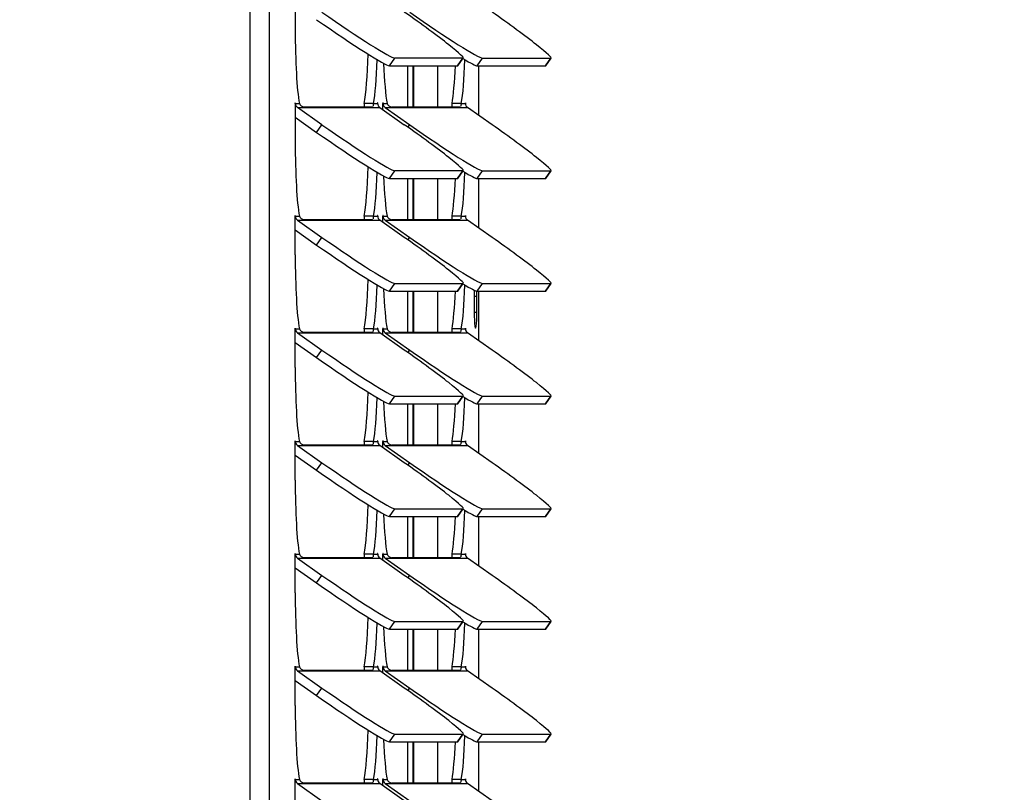
# Model space of a CAD drawing. Units: inches. Extents: x 0 to 134, y -39 to 97.
# Drawn here: x 55 to 61, y 24 to 29 of the extents above; entities that cross this region are included whole.
import ezdxf
from ezdxf import colors
from ezdxf.entities.mleader import LeaderData, LeaderLine
from ezdxf.lldxf.tags import DXFTag
from ezdxf.math import Vec2, Vec3

# ---------------------------------------------------------------- set-up
doc = ezdxf.new("R2010")
doc.units = ezdxf.units.IN
doc.header["$MEASUREMENT"] = 0
for name, color, linetype in [('20006_CDE_VERT_C', 7, 'Continuous'), ('20007WO^WIDE_OPE', 7, 'Continuous'), ('30027-2_END_PLT_', 7, 'Continuous'), ('30027_FINFACE', 7, 'Continuous'), ('Default', 7, 'Continuous'), ('DV3_Default', 7, 'Continuous')]:
    doc.layers.add(name, color=color, linetype=linetype)
tags = doc.linetypes.add('PHANTOM2', pattern=[1.25, 0.625, -0.125, 0.125, -0.125, 0.125, -0.125]).pattern_tags.tags
tags[14:15] = [DXFTag(74, 4), DXFTag(75, 0), DXFTag(340, '0'), DXFTag(46, 0.0), DXFTag(50, 0.0), DXFTag(44, 0.0), DXFTag(45, 0.0)]
tags[12:13] = [DXFTag(74, 4), DXFTag(75, 0), DXFTag(340, '0'), DXFTag(46, 0.0), DXFTag(50, 0.0), DXFTag(44, 0.0), DXFTag(45, 0.0)]
tags[10:11] = [DXFTag(74, 4), DXFTag(75, 0), DXFTag(340, '0'), DXFTag(46, 0.0), DXFTag(50, 0.0), DXFTag(44, 0.0), DXFTag(45, 0.0)]
tags[8:9] = [DXFTag(74, 4), DXFTag(75, 0), DXFTag(340, '0'), DXFTag(46, 0.0), DXFTag(50, 0.0), DXFTag(44, 0.0), DXFTag(45, 0.0)]
tags[6:7] = [DXFTag(74, 4), DXFTag(75, 0), DXFTag(340, '0'), DXFTag(46, 0.0), DXFTag(50, 0.0), DXFTag(44, 0.0), DXFTag(45, 0.0)]
tags[4:5] = [DXFTag(74, 4), DXFTag(75, 0), DXFTag(340, '0'), DXFTag(46, 0.0), DXFTag(50, 0.0), DXFTag(44, 0.0), DXFTag(45, 0.0)]

# ---------------------------------------------------------------- blocks, each defined once
blk = doc.blocks.new('_DOT')
at = {"color": 0}
blk.add_line((0, 0), (-1, 0), dxfattribs=at)
at = {"color": 0, "const_width": 0.333}
blk.add_lwpolyline([(-0.1665, 0, 1), (0.1665, 0, 1)], format="xyb", close=True, dxfattribs=at)
blk = doc.blocks.new('SE')
at = {"layer": '20006_CDE_VERT_C', "color": 7, "linetype": 'PHANTOM2'}
for p, q in [((57.4149, 28.06), (57.4149, 28.3161)), ((57.4149, 27.36), (57.4149, 27.6161)), ((57.4149, 26.66), (57.4149, 26.9161)), ((57.4149, 25.96), (57.4149, 26.2161)), ((57.4149, 25.26), (57.4149, 25.5161)), ((57.4149, 24.56), (57.4149, 24.8161)), ((57.4149, 23.86), (57.4149, 24.1161))]:
    blk.add_line(p, q, dxfattribs=at)
at = {"layer": '20007WO^WIDE_OPE', "color": 7, "linetype": 'PHANTOM2'}
for p, q in [((56.2501, 18.8859), (56.2501, 63.4336)), ((56.3697, 18.8859), (56.3697, 63.4336)), ((57.1144, 28.3161), (57.1475, 28.3636)), ((57.5382, 28.3161), (57.5713, 28.3636)), ((57.6591, 28.3161), (57.6922, 28.3636)), ((58.0829, 28.3161), (58.1161, 28.3636)), ((56.5298, 28.0829), (56.5303, 28.0829)), ((56.5303, 28.0829), (56.5554, 28.0829)), ((57.0163, 28.0829), (57.0413, 28.0829)), ((57.0413, 28.0829), (57.0419, 28.0829)), ((57.0745, 28.0829), (57.0751, 28.0829)), ((57.0751, 28.0829), (57.1001, 28.0829)), ((57.561, 28.0829), (57.5861, 28.0829)), ((57.5861, 28.0829), (57.5866, 28.0829)), ((56.5435, 28.0575), (57.0545, 28.0575)), ((57.0882, 28.0575), (57.5992, 28.0575)), ((56.6628, 27.9029), (56.6959, 27.9504)), ((57.2295, 27.9345), (57.2406, 27.9504)), ((57.1144, 27.6161), (57.1475, 27.6636)), ((57.5382, 27.6161), (57.5713, 27.6636)), ((57.6591, 27.6161), (57.6922, 27.6636)), ((58.0829, 27.6161), (58.1161, 27.6636)), ((56.5298, 27.3829), (56.5303, 27.3829)), ((56.5303, 27.3829), (56.5554, 27.3829)), ((56.5435, 27.3575), (57.0545, 27.3575)), ((57.0163, 27.3829), (57.0413, 27.3829)), ((57.0413, 27.3829), (57.0419, 27.3829)), ((57.0745, 27.3829), (57.0751, 27.3829)), ((57.0751, 27.3829), (57.1001, 27.3829)), ((57.0882, 27.3575), (57.5992, 27.3575)), ((57.561, 27.3829), (57.5861, 27.3829)), ((57.5861, 27.3829), (57.5866, 27.3829)), ((56.6628, 27.2029), (56.6959, 27.2504)), ((57.2295, 27.2345), (57.2406, 27.2504)), ((57.1144, 26.9161), (57.1475, 26.9636)), ((57.5382, 26.9161), (57.5713, 26.9636)), ((57.6591, 26.9161), (57.6922, 26.9636)), ((58.0829, 26.9161), (58.1161, 26.9636)), ((57.6409, 26.8859), (57.6583, 26.8859)), ((57.6409, 26.7859), (57.6583, 26.7859)), ((56.5298, 26.6829), (56.5303, 26.6829)), ((56.5303, 26.6829), (56.5554, 26.6829)), ((56.5435, 26.6575), (57.0545, 26.6575)), ((57.0163, 26.6829), (57.0413, 26.6829)), ((57.0413, 26.6829), (57.0419, 26.6829)), ((57.0745, 26.6829), (57.0751, 26.6829)), ((57.0751, 26.6829), (57.1001, 26.6829)), ((57.0882, 26.6575), (57.5992, 26.6575)), ((57.561, 26.6829), (57.5861, 26.6829)), ((57.5861, 26.6829), (57.5866, 26.6829)), ((56.6628, 26.5029), (56.6959, 26.5504)), ((57.2295, 26.5345), (57.2406, 26.5504)), ((57.1144, 26.2161), (57.1475, 26.2636)), ((57.5382, 26.2161), (57.5713, 26.2636)), ((57.6591, 26.2161), (57.6922, 26.2636)), ((58.0829, 26.2161), (58.1161, 26.2636)), ((56.5298, 25.9829), (56.5303, 25.9829)), ((56.5303, 25.9829), (56.5554, 25.9829)), ((57.0163, 25.9829), (57.0413, 25.9829)), ((57.0413, 25.9829), (57.0419, 25.9829)), ((57.0745, 25.9829), (57.0751, 25.9829)), ((57.0751, 25.9829), (57.1001, 25.9829)), ((57.561, 25.9829), (57.5861, 25.9829)), ((57.5861, 25.9829), (57.5866, 25.9829)), ((56.5435, 25.9575), (57.0545, 25.9575)), ((57.0882, 25.9575), (57.5992, 25.9575)), ((56.6628, 25.8029), (56.6959, 25.8504)), ((57.2295, 25.8345), (57.2406, 25.8504)), ((57.1144, 25.5161), (57.1475, 25.5636)), ((57.5382, 25.5161), (57.5713, 25.5636)), ((57.6591, 25.5161), (57.6922, 25.5636)), ((58.0829, 25.5161), (58.1161, 25.5636)), ((56.5298, 25.2829), (56.5303, 25.2829)), ((56.5303, 25.2829), (56.5554, 25.2829)), ((56.5435, 25.2575), (57.0545, 25.2575)), ((57.0163, 25.2829), (57.0413, 25.2829)), ((57.0413, 25.2829), (57.0419, 25.2829)), ((57.0745, 25.2829), (57.0751, 25.2829)), ((57.0751, 25.2829), (57.1001, 25.2829)), ((57.0882, 25.2575), (57.5992, 25.2575)), ((57.561, 25.2829), (57.5861, 25.2829)), ((57.5861, 25.2829), (57.5866, 25.2829)), ((56.6628, 25.1029), (56.6959, 25.1504)), ((57.2295, 25.1345), (57.2406, 25.1504)), ((57.1144, 24.8161), (57.1475, 24.8636)), ((57.5382, 24.8161), (57.5713, 24.8636)), ((57.6591, 24.8161), (57.6922, 24.8636)), ((58.0829, 24.8161), (58.1161, 24.8636)), ((56.5298, 24.5829), (56.5303, 24.5829)), ((56.5303, 24.5829), (56.5554, 24.5829)), ((57.0163, 24.5829), (57.0413, 24.5829)), ((57.0413, 24.5829), (57.0419, 24.5829)), ((57.0745, 24.5829), (57.0751, 24.5829)), ((57.0751, 24.5829), (57.1001, 24.5829)), ((57.561, 24.5829), (57.5861, 24.5829)), ((57.5861, 24.5829), (57.5866, 24.5829)), ((56.5435, 24.5575), (57.0545, 24.5575)), ((57.0882, 24.5575), (57.5992, 24.5575)), ((56.6628, 24.4029), (56.6959, 24.4504)), ((57.2295, 24.4345), (57.2406, 24.4504)), ((57.1144, 24.1161), (57.1475, 24.1636)), ((57.5382, 24.1161), (57.5713, 24.1636)), ((57.6591, 24.1161), (57.6922, 24.1636)), ((58.0829, 24.1161), (58.1161, 24.1636)), ((56.5298, 23.8829), (56.5303, 23.8829)), ((56.5303, 23.8829), (56.5554, 23.8829)), ((56.5435, 23.8575), (57.0545, 23.8575)), ((57.0163, 23.8829), (57.0413, 23.8829)), ((57.0413, 23.8829), (57.0419, 23.8829)), ((57.0745, 23.8829), (57.0751, 23.8829)), ((57.0751, 23.8829), (57.1001, 23.8829)), ((57.0882, 23.8575), (57.5992, 23.8575)), ((57.561, 23.8829), (57.5861, 23.8829)), ((57.5861, 23.8829), (57.5866, 23.8829))]:
    blk.add_line(p, q, dxfattribs=at)
at = {"layer": '20007WO^WIDE_OPE', "color": 7, "linetype": 'Continuous'}
for p, q in [((56.5298, 28.7829), (56.5298, 28.5419)), ((57.1144, 28.3161), (57.5382, 28.3161)), ((57.5713, 28.3636), (57.1475, 28.3636)), ((57.5403, 28.3168), (57.5734, 28.3644)), ((57.6591, 28.3161), (58.0829, 28.3161)), ((57.6694, 28.0082), (57.6694, 28.3161)), ((57.6922, 28.3636), (58.1161, 28.3636)), ((58.085, 28.3168), (58.1181, 28.3644)), ((56.5298, 28.0829), (56.5298, 27.8419)), ((57.0163, 28.0829), (56.9585, 28.0829)), ((57.0419, 28.0772), (57.0419, 28.0829)), ((57.0745, 28.0434), (57.0745, 28.0829)), ((57.561, 28.0829), (57.5033, 28.0829)), ((57.5866, 28.0829), (57.5866, 28.0772)), ((56.6959, 27.9504), (56.5435, 28.0575)), ((57.0078, 28.06), (56.584, 28.06)), ((57.0545, 28.0575), (57.2069, 27.9504)), ((57.0882, 28.0575), (57.2406, 27.9504)), ((57.5526, 28.06), (57.1287, 28.06)), ((57.7516, 27.9504), (57.5992, 28.0575)), ((56.5298, 27.9963), (56.6628, 27.9029)), ((57.5713, 27.6636), (57.1475, 27.6636)), ((57.5403, 27.6168), (57.5734, 27.6644)), ((57.6922, 27.6636), (58.1161, 27.6636)), ((58.085, 27.6168), (58.1181, 27.6644)), ((57.1144, 27.6161), (57.5382, 27.6161)), ((57.6591, 27.6161), (58.0829, 27.6161)), ((57.6694, 27.3082), (57.6694, 27.6161)), ((56.5298, 27.1419), (56.5298, 27.3829)), ((56.5435, 27.3575), (56.6959, 27.2504)), ((57.0078, 27.36), (56.584, 27.36)), ((57.0163, 27.3829), (56.9585, 27.3829)), ((57.0419, 27.3829), (57.0419, 27.3772)), ((57.2069, 27.2504), (57.0545, 27.3575)), ((57.0745, 27.3434), (57.0745, 27.3829)), ((57.0882, 27.3575), (57.2406, 27.2504)), ((57.5526, 27.36), (57.1287, 27.36)), ((57.561, 27.3829), (57.5033, 27.3829)), ((57.5866, 27.3829), (57.5866, 27.3772)), ((57.7516, 27.2504), (57.5992, 27.3575)), ((56.5298, 27.2963), (56.6628, 27.2029)), ((57.1475, 26.9636), (57.5713, 26.9636)), ((57.5403, 26.9168), (57.5734, 26.9644)), ((57.6922, 26.9636), (58.1161, 26.9636)), ((58.085, 26.9168), (58.1181, 26.9644)), ((57.1144, 26.9161), (57.5382, 26.9161)), ((57.6591, 26.9161), (58.0829, 26.9161)), ((57.6694, 26.6082), (57.6694, 26.9161)), ((57.6409, 26.8859), (57.6409, 26.7859)), ((57.6583, 26.7859), (57.6583, 26.8859)), ((56.5298, 26.4419), (56.5298, 26.6829)), ((56.5435, 26.6575), (56.6959, 26.5504)), ((57.0078, 26.66), (56.584, 26.66)), ((57.0163, 26.6829), (56.9585, 26.6829)), ((57.0419, 26.6829), (57.0419, 26.6772)), ((57.2069, 26.5504), (57.0545, 26.6575)), ((57.0745, 26.6434), (57.0745, 26.6829)), ((57.0882, 26.6575), (57.2406, 26.5504)), ((57.5526, 26.66), (57.1287, 26.66)), ((57.561, 26.6829), (57.5033, 26.6829)), ((57.5866, 26.6829), (57.5866, 26.6772)), ((57.7516, 26.5504), (57.5992, 26.6575)), ((56.5298, 26.5963), (56.6628, 26.5029)), ((57.1475, 26.2636), (57.5713, 26.2636)), ((57.5403, 26.2168), (57.5734, 26.2644)), ((57.6922, 26.2636), (58.1161, 26.2636)), ((58.085, 26.2168), (58.1181, 26.2644)), ((57.1144, 26.2161), (57.5382, 26.2161)), ((57.6591, 26.2161), (58.0829, 26.2161)), ((57.6694, 25.9082), (57.6694, 26.2161)), ((56.5298, 25.7419), (56.5298, 25.9829)), ((57.0163, 25.9829), (56.9585, 25.9829)), ((57.0419, 25.9829), (57.0419, 25.9772)), ((57.0745, 25.9434), (57.0745, 25.9829)), ((57.561, 25.9829), (57.5033, 25.9829)), ((57.5866, 25.9829), (57.5866, 25.9772)), ((56.5435, 25.9575), (56.6959, 25.8504)), ((57.0078, 25.96), (56.584, 25.96)), ((57.2069, 25.8504), (57.0545, 25.9575)), ((57.0882, 25.9575), (57.2406, 25.8504)), ((57.5526, 25.96), (57.1287, 25.96)), ((57.7516, 25.8504), (57.5992, 25.9575)), ((56.5298, 25.8963), (56.6628, 25.8029)), ((57.1475, 25.5636), (57.5713, 25.5636)), ((57.5403, 25.5168), (57.5734, 25.5644)), ((57.6922, 25.5636), (58.1161, 25.5636)), ((58.085, 25.5168), (58.1181, 25.5644)), ((57.1144, 25.5161), (57.5382, 25.5161)), ((57.6591, 25.5161), (58.0829, 25.5161)), ((57.6694, 25.2082), (57.6694, 25.5161)), ((56.5298, 25.0419), (56.5298, 25.2829)), ((56.5435, 25.2575), (56.6959, 25.1504)), ((57.0078, 25.26), (56.584, 25.26)), ((57.0163, 25.2829), (56.9585, 25.2829)), ((57.0419, 25.2829), (57.0419, 25.2772)), ((57.2069, 25.1504), (57.0545, 25.2575)), ((57.0745, 25.2434), (57.0745, 25.2829)), ((57.0882, 25.2575), (57.2406, 25.1504)), ((57.5526, 25.26), (57.1287, 25.26)), ((57.561, 25.2829), (57.5033, 25.2829)), ((57.5866, 25.2829), (57.5866, 25.2772)), ((57.7516, 25.1504), (57.5992, 25.2575)), ((56.5298, 25.1963), (56.6628, 25.1029)), ((57.1475, 24.8636), (57.5713, 24.8636)), ((57.5403, 24.8168), (57.5734, 24.8644)), ((57.6922, 24.8636), (58.1161, 24.8636)), ((58.085, 24.8168), (58.1181, 24.8644)), ((57.1144, 24.8161), (57.5382, 24.8161)), ((57.6591, 24.8161), (58.0829, 24.8161)), ((57.6694, 24.5082), (57.6694, 24.8161)), ((56.5298, 24.3419), (56.5298, 24.5829)), ((57.0163, 24.5829), (56.9585, 24.5829)), ((57.0419, 24.5829), (57.0419, 24.5772)), ((57.0745, 24.5434), (57.0745, 24.5829)), ((57.561, 24.5829), (57.5033, 24.5829)), ((57.5866, 24.5829), (57.5866, 24.5772)), ((56.5435, 24.5575), (56.6959, 24.4504)), ((57.0078, 24.56), (56.584, 24.56)), ((57.2069, 24.4504), (57.0545, 24.5575)), ((57.0882, 24.5575), (57.2406, 24.4504)), ((57.5526, 24.56), (57.1287, 24.56)), ((57.7516, 24.4504), (57.5992, 24.5575)), ((56.5298, 24.4963), (56.6628, 24.4029)), ((57.1475, 24.1636), (57.5713, 24.1636)), ((57.5403, 24.1168), (57.5734, 24.1644)), ((57.6922, 24.1636), (58.1161, 24.1636)), ((58.085, 24.1168), (58.1181, 24.1644)), ((57.1144, 24.1161), (57.5382, 24.1161)), ((57.6591, 24.1161), (58.0829, 24.1161)), ((57.6694, 23.8082), (57.6694, 24.1161)), ((56.5298, 23.6419), (56.5298, 23.8829)), ((56.5435, 23.8575), (56.6959, 23.7504)), ((57.0078, 23.86), (56.584, 23.86)), ((57.0163, 23.8829), (56.9585, 23.8829)), ((57.0419, 23.8829), (57.0419, 23.8772)), ((57.2069, 23.7504), (57.0545, 23.8575)), ((57.0745, 23.8434), (57.0745, 23.8829)), ((57.0882, 23.8575), (57.2406, 23.7504)), ((57.5526, 23.86), (57.1287, 23.86)), ((57.561, 23.8829), (57.5033, 23.8829)), ((57.5866, 23.8829), (57.5866, 23.8772)), ((57.7516, 23.7504), (57.5992, 23.8575))]:
    blk.add_line(p, q, dxfattribs=at)
for centre in [(56.5888, 28.0954), (57.1335, 28.0954), (56.5888, 27.3954), (57.1335, 27.3954), (56.5888, 26.6954), (57.1335, 26.6954), (56.5888, 25.9954), (57.1335, 25.9954), (56.5888, 25.2954), (57.1335, 25.2954), (56.5888, 24.5954), (57.1335, 24.5954), (56.5888, 23.8954), (57.1335, 23.8954)]:
    blk.add_arc(centre, 0.0357, 200.42535, 262.25848, dxfattribs=at)
for centre, major_axis, ratio, start_param, end_param in [((56.7395, 28.6504), (0.4101, -0.2861), 0.04999, 4.640845, 6.211641), ((57.1633, 28.6504), (-0.4101, 0.2861), 0.04999, 3.070048, 4.640845), ((57.2842, 28.6504), (-0.4101, 0.2861), 0.04999, 1.499252, 3.070048), ((57.708, 28.6504), (-0.4101, 0.2861), 0.04999, 3.070048, 4.640845), ((56.7063, 28.6029), (-0.4101, 0.2861), 0.04999, 1.499252, 3.070048), ((56.5739, 28.5419), (0, -0.506), 0.087156, 4.712389, 5.848766), ((56.94, 28.5419), (0, 0.506), 0.087156, 3.576012, 4.404884), ((56.9978, 28.5419), (0, -0.506), 0.087156, 0.434419, 1.190426), ((57.1186, 28.5419), (0, -0.506), 0.087156, -1.14174, -0.434419), ((57.4847, 28.5419), (0, 0.506), 0.087156, 3.576012, 4.249813), ((57.1302, 28.6029), (-0.4101, 0.2861), 0.04999, 3.070048, 3.141593), ((57.5425, 28.5419), (0, 0.506), 0.087156, 3.576012, 4.332019), ((57.2511, 28.6029), (-0.4101, 0.2861), 0.04999, -3.782246, -3.213137), ((57.6749, 28.6029), (-0.4101, 0.2861), 0.04999, 3.070048, 3.141593), ((56.5301, 28.0829), (0, -0.003), 0.087156, 1.570796, 4.712389), ((56.5612, 28.0829), (0, -0.031), 0.996195, 4.712389, 5.67232), ((57.0416, 28.0829), (0, -0.003), 0.087156, 1.570796, 4.712389), ((57.0722, 28.0829), (0, -0.031), 0.996195, 4.712389, 5.67232), ((57.0748, 28.0829), (0, -0.003), 0.087156, 1.570796, 4.712389), ((57.1059, 28.0829), (0, -0.031), 0.996195, 4.712389, 5.67232), ((57.5863, 28.0829), (0, -0.003), 0.087156, 1.570796, 4.712389), ((57.6169, 28.0829), (0, -0.031), 0.996195, 4.712389, 5.67232), ((56.7395, 27.9504), (0.4101, -0.2861), 0.04999, 4.640845, 6.211641), ((57.1633, 27.9504), (-0.4101, 0.2861), 0.04999, 3.070048, 4.640845), ((57.2842, 27.9504), (-0.4101, 0.2861), 0.04999, 1.499252, 3.070048), ((57.708, 27.9504), (-0.4101, 0.2861), 0.04999, 3.070048, 4.640845), ((56.7063, 27.9029), (-0.4101, 0.2861), 0.04999, 1.499252, 3.070048), ((56.5739, 27.8419), (0, -0.506), 0.087156, 4.712389, 5.848766), ((56.94, 27.8419), (0, -0.506), 0.087156, 0.434419, 1.263291), ((56.9978, 27.8419), (0, -0.506), 0.087156, 0.434419, 1.190426), ((57.5425, 27.8419), (0, 0.506), 0.087156, 3.576012, 4.332019), ((57.2511, 27.9029), (-0.4101, 0.2861), 0.04999, -3.782246, -3.213137), ((57.1186, 27.8419), (0, -0.506), 0.087156, -1.14174, -0.434419), ((57.4847, 27.8419), (0, 0.506), 0.087156, 3.576012, 4.249813), ((57.1302, 27.9029), (-0.4101, 0.2861), 0.04999, 3.070048, 3.141593), ((57.6749, 27.9029), (-0.4101, 0.2861), 0.04999, 3.070048, 3.141593), ((56.5301, 27.3829), (0, -0.003), 0.087156, 1.570796, 4.712389), ((56.5612, 27.3829), (0, 0.031), 0.996195, 1.570796, 2.530727), ((57.0416, 27.3829), (0, -0.003), 0.087156, 1.570796, 4.712389), ((57.0722, 27.3829), (0, -0.031), 0.996195, 4.712389, 5.67232), ((57.0748, 27.3829), (0, -0.003), 0.087156, 1.570796, 4.712389), ((57.1059, 27.3829), (0, 0.031), 0.996195, 1.570796, 2.530727), ((57.5863, 27.3829), (0, -0.003), 0.087156, 1.570796, 4.712389), ((57.6169, 27.3829), (0, -0.031), 0.996195, 4.712389, 5.67232), ((56.7395, 27.2504), (-0.4101, 0.2861), 0.04999, 1.499252, 3.070048), ((57.1633, 27.2504), (-0.4101, 0.2861), 0.04999, 3.070048, 4.640845), ((57.2842, 27.2504), (-0.4101, 0.2861), 0.04999, 1.499252, 3.070048), ((57.708, 27.2504), (-0.4101, 0.2861), 0.04999, 3.070048, 4.640845), ((56.7063, 27.2029), (-0.4101, 0.2861), 0.04999, 1.499252, 3.070048), ((56.5739, 27.1419), (0, -0.506), 0.087156, 4.712389, 5.848766), ((56.94, 27.1419), (0, -0.506), 0.087156, 0.434419, 1.263291), ((57.2511, 27.2029), (-0.4101, 0.2861), 0.04999, -3.782246, -3.213137), ((56.9978, 27.1419), (0, 0.506), 0.087156, 3.576012, 4.332019), ((57.1186, 27.1419), (0, -0.506), 0.087156, -1.14174, -0.434419), ((57.4847, 27.1419), (0, -0.506), 0.087156, 0.434419, 1.10822), ((57.1302, 27.2029), (-0.4101, 0.2861), 0.04999, 3.070048, 3.141593), ((57.5425, 27.1419), (0, 0.506), 0.087156, 3.576012, 4.332019), ((57.6496, 26.8859), (0, -0.1), 0.087156, 4.34103, 4.712389), ((57.6496, 26.8859), (0, -0.1), 0.087156, 1.570796, 1.878417), ((57.6749, 27.2029), (-0.4101, 0.2861), 0.04999, 3.070048, 3.141593), ((57.6496, 26.7859), (0, 0.1), 0.087156, 1.570796, 4.712389), ((56.5301, 26.6829), (0, -0.003), 0.087156, 1.570796, 4.712389), ((56.5612, 26.6829), (0, -0.031), 0.996195, 4.712389, 5.67232), ((57.0416, 26.6829), (0, -0.003), 0.087156, 1.570796, 4.712389), ((57.0722, 26.6829), (0, -0.031), 0.996195, 4.712389, 5.67232), ((57.0748, 26.6829), (0, -0.003), 0.087156, 1.570796, 4.712389), ((57.1059, 26.6829), (0, 0.031), 0.996195, 1.570796, 2.530727), ((57.5863, 26.6829), (0, -0.003), 0.087156, 1.570796, 4.712389), ((57.6169, 26.6829), (0, -0.031), 0.996195, 4.712389, 5.67232), ((56.7395, 26.5504), (-0.4101, 0.2861), 0.04999, 1.499252, 3.070048), ((57.1633, 26.5504), (-0.4101, 0.2861), 0.04999, 3.070048, 4.640845), ((57.2842, 26.5504), (-0.4101, 0.2861), 0.04999, 1.499252, 3.070048), ((57.708, 26.5504), (-0.4101, 0.2861), 0.04999, 3.070048, 4.640845), ((56.7063, 26.5029), (-0.4101, 0.2861), 0.04999, 1.499252, 3.070048), ((56.5739, 26.4419), (0, -0.506), 0.087156, 4.712389, 5.848766), ((56.94, 26.4419), (0, 0.506), 0.087156, 3.576012, 4.404884), ((56.9978, 26.4419), (0, 0.506), 0.087156, 3.576012, 4.332019), ((57.1186, 26.4419), (0, -0.506), 0.087156, -1.14174, -0.434419), ((57.5425, 26.4419), (0, 0.506), 0.087156, 3.576012, 4.332019), ((57.2511, 26.5029), (-0.4101, 0.2861), 0.04999, -3.782246, -3.213137), ((57.4847, 26.4419), (0, 0.506), 0.087156, 3.576012, 4.249813), ((57.1302, 26.5029), (-0.4101, 0.2861), 0.04999, 3.070048, 3.141593), ((57.6749, 26.5029), (-0.4101, 0.2861), 0.04999, 3.070048, 3.141593), ((56.5301, 25.9829), (0, -0.003), 0.087156, 1.570796, 4.712389), ((56.5612, 25.9829), (0, -0.031), 0.996195, 4.712389, 5.67232), ((57.0416, 25.9829), (0, -0.003), 0.087156, 1.570796, 4.712389), ((57.0722, 25.9829), (0, -0.031), 0.996195, 4.712389, 5.67232), ((57.0748, 25.9829), (0, -0.003), 0.087156, 1.570796, 4.712389), ((57.1059, 25.9829), (0, 0.031), 0.996195, 1.570796, 2.530727), ((57.5863, 25.9829), (0, -0.003), 0.087156, 1.570796, 4.712389), ((57.6169, 25.9829), (0, -0.031), 0.996195, 4.712389, 5.67232), ((56.7063, 25.8029), (-0.4101, 0.2861), 0.04999, 1.499252, 3.070048), ((56.7395, 25.8504), (-0.4101, 0.2861), 0.04999, 1.499252, 3.070048), ((57.1633, 25.8504), (-0.4101, 0.2861), 0.04999, 3.070048, 4.640845), ((57.2842, 25.8504), (-0.4101, 0.2861), 0.04999, 1.499252, 3.070048), ((57.708, 25.8504), (-0.4101, 0.2861), 0.04999, 3.070048, 4.640845), ((56.5739, 25.7419), (0, -0.506), 0.087156, 4.712389, 5.848766), ((56.94, 25.7419), (0, -0.506), 0.087156, 0.434419, 1.263291), ((57.2511, 25.8029), (-0.4101, 0.2861), 0.04999, -3.782246, -3.213137), ((56.9978, 25.7419), (0, 0.506), 0.087156, 3.576012, 4.332019), ((57.1186, 25.7419), (0, -0.506), 0.087156, -1.14174, -0.434419), ((57.4847, 25.7419), (0, 0.506), 0.087156, 3.576012, 4.249813), ((57.1302, 25.8029), (-0.4101, 0.2861), 0.04999, 3.070048, 3.141593), ((57.5425, 25.7419), (0, 0.506), 0.087156, 3.576012, 4.332019), ((57.6749, 25.8029), (-0.4101, 0.2861), 0.04999, 3.070048, 3.141593), ((56.5301, 25.2829), (0, -0.003), 0.087156, 1.570796, 4.712389), ((56.5612, 25.2829), (0, 0.031), 0.996195, 1.570796, 2.530727), ((57.0416, 25.2829), (0, -0.003), 0.087156, 1.570796, 4.712389), ((57.0722, 25.2829), (0, -0.031), 0.996195, 4.712389, 5.67232), ((57.0748, 25.2829), (0, -0.003), 0.087156, 1.570796, 4.712389), ((57.1059, 25.2829), (0, -0.031), 0.996195, 4.712389, 5.67232), ((57.5863, 25.2829), (0, -0.003), 0.087156, 1.570796, 4.712389), ((57.6169, 25.2829), (0, -0.031), 0.996195, 4.712389, 5.67232), ((56.7395, 25.1504), (-0.4101, 0.2861), 0.04999, 1.499252, 3.070048), ((57.1633, 25.1504), (-0.4101, 0.2861), 0.04999, 3.070048, 4.640845), ((57.2842, 25.1504), (-0.4101, 0.2861), 0.04999, 1.499252, 3.070048), ((57.708, 25.1504), (-0.4101, 0.2861), 0.04999, 3.070048, 4.640845), ((56.7063, 25.1029), (-0.4101, 0.2861), 0.04999, 1.499252, 3.070048), ((56.5739, 25.0419), (0, -0.506), 0.087156, 4.712389, 5.848766), ((56.94, 25.0419), (0, 0.506), 0.087156, 3.576012, 4.404884), ((56.9978, 25.0419), (0, -0.506), 0.087156, 0.434419, 1.190426), ((57.1186, 25.0419), (0, -0.506), 0.087156, -1.14174, -0.434419), ((57.5425, 25.0419), (0, 0.506), 0.087156, 3.576012, 4.332019), ((57.2511, 25.1029), (-0.4101, 0.2861), 0.04999, -3.782246, -3.213137), ((57.4847, 25.0419), (0, 0.506), 0.087156, 3.576012, 4.249813), ((57.1302, 25.1029), (-0.4101, 0.2861), 0.04999, 3.070048, 3.141593), ((57.6749, 25.1029), (-0.4101, 0.2861), 0.04999, 3.070048, 3.141593), ((56.5301, 24.5829), (0, -0.003), 0.087156, 1.570796, 4.712389), ((56.5612, 24.5829), (0, -0.031), 0.996195, 4.712389, 5.67232), ((57.0416, 24.5829), (0, -0.003), 0.087156, 1.570796, 4.712389), ((57.0722, 24.5829), (0, -0.031), 0.996195, 4.712389, 5.67232), ((57.0748, 24.5829), (0, -0.003), 0.087156, 1.570796, 4.712389), ((57.1059, 24.5829), (0, -0.031), 0.996195, 4.712389, 5.67232), ((57.5863, 24.5829), (0, -0.003), 0.087156, 1.570796, 4.712389), ((57.6169, 24.5829), (0, -0.031), 0.996195, 4.712389, 5.67232), ((56.7063, 24.4029), (-0.4101, 0.2861), 0.04999, 1.499252, 3.070048), ((56.7395, 24.4504), (-0.4101, 0.2861), 0.04999, 1.499252, 3.070048), ((57.1633, 24.4504), (-0.4101, 0.2861), 0.04999, 3.070048, 4.640845), ((57.2842, 24.4504), (-0.4101, 0.2861), 0.04999, 1.499252, 3.070048), ((57.708, 24.4504), (-0.4101, 0.2861), 0.04999, 3.070048, 4.640845), ((56.5739, 24.3419), (0, -0.506), 0.087156, 4.712389, 5.848766), ((56.94, 24.3419), (0, 0.506), 0.087156, 3.576012, 4.404884), ((56.9978, 24.3419), (0, 0.506), 0.087156, 3.576012, 4.332019), ((57.5425, 24.3419), (0, 0.506), 0.087156, 3.576012, 4.332019), ((57.2511, 24.4029), (-0.4101, 0.2861), 0.04999, -3.782246, -3.213137), ((57.1186, 24.3419), (0, -0.506), 0.087156, -1.14174, -0.434419), ((57.4847, 24.3419), (0, -0.506), 0.087156, 0.434419, 1.10822), ((57.1302, 24.4029), (-0.4101, 0.2861), 0.04999, 3.070048, 3.141593), ((57.6749, 24.4029), (-0.4101, 0.2861), 0.04999, 3.070048, 3.141593), ((56.5301, 23.8829), (0, -0.003), 0.087156, 1.570796, 4.712389), ((56.5612, 23.8829), (0, -0.031), 0.996195, 4.712389, 5.67232), ((57.0416, 23.8829), (0, -0.003), 0.087156, 1.570796, 4.712389), ((57.0722, 23.8829), (0, -0.031), 0.996195, 4.712389, 5.67232), ((57.0748, 23.8829), (0, -0.003), 0.087156, 1.570796, 4.712389), ((57.1059, 23.8829), (0, 0.031), 0.996195, 1.570796, 2.530727), ((57.5863, 23.8829), (0, -0.003), 0.087156, 1.570796, 4.712389), ((57.6169, 23.8829), (0, -0.031), 0.996195, 4.712389, 5.67232)]:
    blk.add_ellipse(centre, major_axis=major_axis, ratio=ratio, start_param=start_param, end_param=end_param, dxfattribs=at)
for points in [[(56.9585, 28.0829), (56.9575, 28.0741), (56.9577, 28.0661), (56.9586, 28.0591)], [(57.5033, 28.0829), (57.5022, 28.0741), (57.5024, 28.0661), (57.5033, 28.0591)], [(56.9585, 27.3829), (56.9575, 27.3741), (56.9577, 27.3661), (56.9586, 27.3591)], [(57.5033, 27.3829), (57.5022, 27.3741), (57.5024, 27.3661), (57.5033, 27.3591)], [(56.9585, 26.6829), (56.9575, 26.6741), (56.9577, 26.6661), (56.9586, 26.6591)], [(57.5033, 26.6829), (57.5022, 26.6741), (57.5024, 26.6661), (57.5033, 26.6591)], [(56.9585, 25.9829), (56.9575, 25.9741), (56.9577, 25.9661), (56.9586, 25.9591)], [(57.5033, 25.9829), (57.5022, 25.9741), (57.5024, 25.9661), (57.5033, 25.9591)], [(56.9585, 25.2829), (56.9575, 25.2741), (56.9577, 25.2661), (56.9586, 25.2591)], [(57.5033, 25.2829), (57.5022, 25.2741), (57.5024, 25.2661), (57.5033, 25.2591)], [(56.9585, 24.5829), (56.9575, 24.5741), (56.9577, 24.5661), (56.9586, 24.5591)], [(57.5033, 24.5829), (57.5022, 24.5741), (57.5024, 24.5661), (57.5033, 24.5591)], [(56.9585, 23.8829), (56.9575, 23.8741), (56.9577, 23.8661), (56.9586, 23.8591)], [(57.5033, 23.8829), (57.5022, 23.8741), (57.5024, 23.8661), (57.5033, 23.8591)]]:
    blk.add_open_spline(points, degree=3, dxfattribs=at)
for points, knots in [([(57.0163, 28.0829), (57.016, 28.0819), (57.0153, 28.0798), (57.0147, 28.0769), (57.0142, 28.0743), (57.0138, 28.0719), (57.0136, 28.0698), (57.0134, 28.0679), (57.0132, 28.0663), (57.0131, 28.0653), (57.013, 28.0649)], [0, 0, 0, 0, 0.0600354, 0.1205385, 0.1814811, 0.2428348, 0.3045705, 0.3666581, 0.4290671, 0.4917669, 0.4917669, 0.4917669, 0.4917669]), ([(57.561, 28.0829), (57.5607, 28.0819), (57.56, 28.0798), (57.5594, 28.0769), (57.5589, 28.0743), (57.5586, 28.0719), (57.5583, 28.0698), (57.5581, 28.0679), (57.558, 28.0663), (57.5578, 28.0653), (57.5578, 28.0649)], [0, 0, 0, 0, 0.0600354, 0.1205385, 0.1814811, 0.2428348, 0.3045705, 0.3666581, 0.4290671, 0.4917669, 0.4917669, 0.4917669, 0.4917669]), ([(57.0114, 28.0611), (57.011, 28.0607), (57.01, 28.0602), (57.0086, 28.0601), (57.0078, 28.06)], [0.7474321, 0.7474321, 0.7474321, 0.7474321, 0.8722861, 1, 1, 1, 1]), ([(57.5561, 28.0611), (57.5557, 28.0607), (57.5548, 28.0602), (57.5533, 28.0601), (57.5526, 28.06)], [0.7474321, 0.7474321, 0.7474321, 0.7474321, 0.8722861, 1, 1, 1, 1]), ([(57.0114, 27.3611), (57.011, 27.3607), (57.01, 27.3602), (57.0086, 27.3601), (57.0078, 27.36)], [0.7474321, 0.7474321, 0.7474321, 0.7474321, 0.8722861, 1, 1, 1, 1]), ([(57.0163, 27.3829), (57.016, 27.3819), (57.0153, 27.3798), (57.0147, 27.3769), (57.0142, 27.3743), (57.0138, 27.3719), (57.0136, 27.3698), (57.0134, 27.3679), (57.0132, 27.3663), (57.0131, 27.3653), (57.013, 27.3649)], [0, 0, 0, 0, 0.0600354, 0.1205385, 0.1814811, 0.2428348, 0.3045705, 0.3666581, 0.4290671, 0.4917669, 0.4917669, 0.4917669, 0.4917669]), ([(57.5561, 27.3611), (57.5557, 27.3607), (57.5548, 27.3602), (57.5533, 27.3601), (57.5526, 27.36)], [0.7474321, 0.7474321, 0.7474321, 0.7474321, 0.8722861, 1, 1, 1, 1]), ([(57.561, 27.3829), (57.5607, 27.3819), (57.56, 27.3798), (57.5594, 27.3769), (57.5589, 27.3743), (57.5586, 27.3719), (57.5583, 27.3698), (57.5581, 27.3679), (57.558, 27.3663), (57.5578, 27.3653), (57.5578, 27.3649)], [0, 0, 0, 0, 0.0600354, 0.1205385, 0.1814811, 0.2428348, 0.3045705, 0.3666581, 0.4290671, 0.4917669, 0.4917669, 0.4917669, 0.4917669]), ([(57.0114, 26.6611), (57.011, 26.6607), (57.01, 26.6602), (57.0086, 26.6601), (57.0078, 26.66)], [0.7474321, 0.7474321, 0.7474321, 0.7474321, 0.8722861, 1, 1, 1, 1]), ([(57.0163, 26.6829), (57.016, 26.6819), (57.0153, 26.6798), (57.0147, 26.6769), (57.0142, 26.6743), (57.0138, 26.6719), (57.0136, 26.6698), (57.0134, 26.6679), (57.0132, 26.6663), (57.0131, 26.6653), (57.013, 26.6649)], [0, 0, 0, 0, 0.0600354, 0.1205385, 0.1814811, 0.2428348, 0.3045705, 0.3666581, 0.4290671, 0.4917669, 0.4917669, 0.4917669, 0.4917669]), ([(57.5561, 26.6611), (57.5557, 26.6607), (57.5548, 26.6602), (57.5533, 26.6601), (57.5526, 26.66)], [0.7474321, 0.7474321, 0.7474321, 0.7474321, 0.8722861, 1, 1, 1, 1]), ([(57.561, 26.6829), (57.5607, 26.6819), (57.56, 26.6798), (57.5594, 26.6769), (57.5589, 26.6743), (57.5586, 26.6719), (57.5583, 26.6698), (57.5581, 26.6679), (57.558, 26.6663), (57.5578, 26.6653), (57.5578, 26.6649)], [0, 0, 0, 0, 0.0600354, 0.1205385, 0.1814811, 0.2428348, 0.3045705, 0.3666581, 0.4290671, 0.4917669, 0.4917669, 0.4917669, 0.4917669]), ([(57.0163, 25.9829), (57.016, 25.9819), (57.0153, 25.9798), (57.0147, 25.9769), (57.0142, 25.9743), (57.0138, 25.9719), (57.0136, 25.9698), (57.0134, 25.9679), (57.0132, 25.9663), (57.0131, 25.9653), (57.013, 25.9649)], [0, 0, 0, 0, 0.0600354, 0.1205385, 0.1814811, 0.2428348, 0.3045705, 0.3666581, 0.4290671, 0.4917669, 0.4917669, 0.4917669, 0.4917669]), ([(57.561, 25.9829), (57.5607, 25.9819), (57.56, 25.9798), (57.5594, 25.9769), (57.5589, 25.9743), (57.5586, 25.9719), (57.5583, 25.9698), (57.5581, 25.9679), (57.558, 25.9663), (57.5578, 25.9653), (57.5578, 25.9649)], [0, 0, 0, 0, 0.0600354, 0.1205385, 0.1814811, 0.2428348, 0.3045705, 0.3666581, 0.4290671, 0.4917669, 0.4917669, 0.4917669, 0.4917669]), ([(57.0114, 25.9611), (57.011, 25.9607), (57.01, 25.9602), (57.0086, 25.9601), (57.0078, 25.96)], [0.7474321, 0.7474321, 0.7474321, 0.7474321, 0.8722861, 1, 1, 1, 1]), ([(57.5561, 25.9611), (57.5557, 25.9607), (57.5548, 25.9602), (57.5533, 25.9601), (57.5526, 25.96)], [0.7474321, 0.7474321, 0.7474321, 0.7474321, 0.8722861, 1, 1, 1, 1]), ([(57.0114, 25.2611), (57.011, 25.2607), (57.01, 25.2602), (57.0086, 25.2601), (57.0078, 25.26)], [0.7474321, 0.7474321, 0.7474321, 0.7474321, 0.8722861, 1, 1, 1, 1]), ([(57.0163, 25.2829), (57.016, 25.2819), (57.0153, 25.2798), (57.0147, 25.2769), (57.0142, 25.2743), (57.0138, 25.2719), (57.0136, 25.2698), (57.0134, 25.2679), (57.0132, 25.2663), (57.0131, 25.2653), (57.013, 25.2649)], [0, 0, 0, 0, 0.0600354, 0.1205385, 0.1814811, 0.2428348, 0.3045705, 0.3666581, 0.4290671, 0.4917669, 0.4917669, 0.4917669, 0.4917669]), ([(57.5561, 25.2611), (57.5557, 25.2607), (57.5548, 25.2602), (57.5533, 25.2601), (57.5526, 25.26)], [0.7474321, 0.7474321, 0.7474321, 0.7474321, 0.8722861, 1, 1, 1, 1]), ([(57.561, 25.2829), (57.5607, 25.2819), (57.56, 25.2798), (57.5594, 25.2769), (57.5589, 25.2743), (57.5586, 25.2719), (57.5583, 25.2698), (57.5581, 25.2679), (57.558, 25.2663), (57.5578, 25.2653), (57.5578, 25.2649)], [0, 0, 0, 0, 0.0600354, 0.1205385, 0.1814811, 0.2428348, 0.3045705, 0.3666581, 0.4290671, 0.4917669, 0.4917669, 0.4917669, 0.4917669]), ([(57.0163, 24.5829), (57.016, 24.5819), (57.0153, 24.5798), (57.0147, 24.5769), (57.0142, 24.5743), (57.0138, 24.5719), (57.0136, 24.5698), (57.0134, 24.5679), (57.0132, 24.5663), (57.0131, 24.5653), (57.013, 24.5649)], [0, 0, 0, 0, 0.0600354, 0.1205385, 0.1814811, 0.2428348, 0.3045705, 0.3666581, 0.4290671, 0.4917669, 0.4917669, 0.4917669, 0.4917669]), ([(57.561, 24.5829), (57.5607, 24.5819), (57.56, 24.5798), (57.5594, 24.5769), (57.5589, 24.5743), (57.5586, 24.5719), (57.5583, 24.5698), (57.5581, 24.5679), (57.558, 24.5663), (57.5578, 24.5653), (57.5578, 24.5649)], [0, 0, 0, 0, 0.0600354, 0.1205385, 0.1814811, 0.2428348, 0.3045705, 0.3666581, 0.4290671, 0.4917669, 0.4917669, 0.4917669, 0.4917669]), ([(57.0114, 24.5611), (57.011, 24.5607), (57.01, 24.5602), (57.0086, 24.5601), (57.0078, 24.56)], [0.7474321, 0.7474321, 0.7474321, 0.7474321, 0.8722861, 1, 1, 1, 1]), ([(57.5561, 24.5611), (57.5557, 24.5607), (57.5548, 24.5602), (57.5533, 24.5601), (57.5526, 24.56)], [0.7474321, 0.7474321, 0.7474321, 0.7474321, 0.8722861, 1, 1, 1, 1]), ([(57.0114, 23.8611), (57.011, 23.8607), (57.01, 23.8602), (57.0086, 23.8601), (57.0078, 23.86)], [0.7474321, 0.7474321, 0.7474321, 0.7474321, 0.8722861, 1, 1, 1, 1]), ([(57.0163, 23.8829), (57.016, 23.8819), (57.0153, 23.8798), (57.0147, 23.8769), (57.0142, 23.8743), (57.0138, 23.8719), (57.0136, 23.8698), (57.0134, 23.8679), (57.0132, 23.8663), (57.0131, 23.8653), (57.013, 23.8649)], [0, 0, 0, 0, 0.0600354, 0.1205385, 0.1814811, 0.2428348, 0.3045705, 0.3666581, 0.4290671, 0.4917669, 0.4917669, 0.4917669, 0.4917669]), ([(57.5561, 23.8611), (57.5557, 23.8607), (57.5548, 23.8602), (57.5533, 23.8601), (57.5526, 23.86)], [0.7474321, 0.7474321, 0.7474321, 0.7474321, 0.8722861, 1, 1, 1, 1]), ([(57.561, 23.8829), (57.5607, 23.8819), (57.56, 23.8798), (57.5594, 23.8769), (57.5589, 23.8743), (57.5586, 23.8719), (57.5583, 23.8698), (57.5581, 23.8679), (57.558, 23.8663), (57.5578, 23.8653), (57.5578, 23.8649)], [0, 0, 0, 0, 0.0600354, 0.1205385, 0.1814811, 0.2428348, 0.3045705, 0.3666581, 0.4290671, 0.4917669, 0.4917669, 0.4917669, 0.4917669])]:
    blk.add_open_spline(points, degree=3, knots=knots, dxfattribs=at)
at = {"layer": '30027-2_END_PLT_', "color": 7, "linetype": 'Continuous'}
for p, q in [((57.2593, 28.3161), (57.2593, 28.06)), ((57.2647, 28.3161), (57.2647, 28.06)), ((57.2593, 27.6161), (57.2593, 27.36)), ((57.2647, 27.6161), (57.2647, 27.36)), ((57.2593, 26.9161), (57.2593, 26.66)), ((57.2647, 26.9161), (57.2647, 26.66)), ((57.2593, 26.2161), (57.2593, 25.96)), ((57.2647, 26.2161), (57.2647, 25.96)), ((57.2593, 25.5161), (57.2593, 25.26)), ((57.2647, 25.5161), (57.2647, 25.26)), ((57.2593, 24.8161), (57.2593, 24.56)), ((57.2647, 24.8161), (57.2647, 24.56)), ((57.2593, 24.1161), (57.2593, 23.86)), ((57.2647, 24.1161), (57.2647, 23.86))]:
    blk.add_line(p, q, dxfattribs=at)
at = {"layer": '30027_FINFACE', "color": 7, "linetype": 'Continuous'}
for p, q in [((57.2287, 28.06), (57.2287, 28.3161)), ((57.2287, 27.36), (57.2287, 27.6161)), ((57.2287, 26.66), (57.2287, 26.9161)), ((57.2287, 25.96), (57.2287, 26.2161)), ((57.2287, 25.26), (57.2287, 25.5161)), ((57.2287, 24.56), (57.2287, 24.8161)), ((57.2287, 23.86), (57.2287, 24.1161))]:
    blk.add_line(p, q, dxfattribs=at)
blk = doc.blocks.new('SE2')
at = {"layer": 'DV3_Default', "color": 7, "linetype": 'Continuous'}
ml = blk.add_multileader_mtext('Standard', dxfattribs=at)
ml.set_content('\\pxsm0.9;{\\fVerdana|c0|p34;\\W1.;RETURN\\PAIR IN\\P\\P}', color=256)
ml.set_leader_properties(linetype='ByLayer')
ml.set_arrow_properties(name='DOT')
ml.build(insert=Vec2(0, 0))
ml.multileader.update_dxf_attribs({"dogleg_length": 1.2, "arrow_head_size": 0.8})
ctx = ml.context
ctx.base_point, ctx.char_height, ctx.arrow_head_size, ctx.landing_gap_size = Vec3(93.1242, 65.7378), 0.8, 0.8, 0.28
notes = []
notes.append((ctx, [(0, (0, 0, 0), (0, 0), (1, 0), 1, [])]))
ctx.mtext.insert = Vec3(93.2142, 65.7378)
ml = blk.add_multileader_mtext('Standard', dxfattribs=at)
ml.set_content('\\pxsm0.9;{\\fVerdana|c0|p34;\\W1.;COLD \\PAIR \\PSUPPLY\\P\\P}', color=256)
ml.set_leader_properties(linetype='ByLayer')
ml.set_arrow_properties(name='DOT')
ml.build(insert=Vec2(0, 0))
ml.multileader.update_dxf_attribs({"leader_type": 0, "dogleg_length": 1.2, "arrow_head_size": 0.8})
ctx = ml.context
ctx.base_point, ctx.char_height, ctx.arrow_head_size, ctx.landing_gap_size = Vec3(76.2747, 43.2849), 0.8, 0.8, 0.28
notes.append((ctx, [(0, (0, 0, 0), (0, 0), (1, 0), 1, [])]))
ctx.mtext.insert = Vec3(76.3647, 43.2849)
for ctx, leaders in notes:
    for number, flags, end, landing, length, lines in leaders:
        leader = LeaderData()
        leader.index, (leader.has_last_leader_line, leader.has_dogleg_vector, leader.attachment_direction) = number, flags
        leader.last_leader_point, leader.dogleg_vector, leader.dogleg_length = Vec3(end), Vec3(landing), length
        for number, points, colour, breaks in lines:
            line = LeaderLine()
            line.index, line.vertices, line.color, line.breaks = number, Vec3.list(points), colors.encode_raw_color(colour), breaks
            leader.lines.append(line)
        ctx.leaders.append(leader)

msp = doc.modelspace()

# ---------------------------------------------------------------- block references
at = {"layer": 'Default'}
for name in ['SE2', 'SE']:
    msp.add_blockref(name, (0, 0), dxfattribs=at)

# ---------------------------------------------------------------- leaders
at = {"layer": 'Default', "color": 7, "linetype": 'Continuous'}
ml = msp.add_multileader_mtext('Standard', dxfattribs=at)
ml.set_content('\\pxsm0.9;{\\fVerdana|c0|p34;\\W1.;ELITE SERIES EL10B - 10000 BTU/H\\P120V, 230V, AND 480V MODELS\\P}', color=256)
ml.set_leader_properties(linetype='ByLayer')
ml.set_arrow_properties(name='DOT')
ml.build(insert=Vec2(0, 0))
ml.multileader.update_dxf_attribs({"leader_type": 0, "has_text_frame": 1, "dogleg_length": 0, "arrow_head_size": 1.2})
ctx = ml.context
ctx.base_point, ctx.char_height, ctx.arrow_head_size, ctx.landing_gap_size = Vec3(86.44, 96.8446), 1.2, 1.2, 0.42
notes = []
notes.append((ctx, [(0, (0, 0, 0), (0, 0), (1, 0), 1, [])]))
ctx.mtext.insert = Vec3(86.53, 96.8446)
ml = msp.add_multileader_mtext('Standard', dxfattribs=at)
ml.set_content('\\pxsm0.9;{\\fVerdana|c0|p34;\\W1.;TEMPLATE VIEW\\P(FROM INSIDE\\PENCLOSURE)\\PFOR CUTOUT AND\\PBOLT PATTERN\\PSEE CUTOUT\\PTEMPLATE\\P\\P}', color=256)
ml.set_leader_properties(linetype='ByLayer')
ml.set_arrow_properties(name='DOT')
ml.build(insert=Vec2(0, 0))
ml.multileader.update_dxf_attribs({"leader_type": 0, "dogleg_length": 0.9, "arrow_head_size": 0.6})
ctx = ml.context
ctx.base_point, ctx.char_height, ctx.arrow_head_size, ctx.landing_gap_size = Vec3(114.4038, 63.3208), 0.6, 0.6, 0.21
notes.append((ctx, [(0, (0, 0, 0), (0, 0), (1, 0), 1, [])]))
ctx.mtext.insert, ctx.mtext.alignment = Vec3(114.4938, 63.3208), 2
ml = msp.add_multileader_mtext('Standard', dxfattribs=at)
ml.set_content('\\pxsm0.9;{\\fVerdana|c0|p34;\\W1.;* TOP OPENING ON \\PENCLOSURE TO START \\PAT 34.463" (120V/230V) \\PAND 46.09" (480V ONLY)\\PFROM BOTTOM TO HANG \\PUNIT FOR INSTALLATION.\\P}', color=256)
ml.set_leader_properties(linetype='ByLayer')
ml.set_arrow_properties(name='DOT')
ml.build(insert=Vec2(0, 0))
ml.multileader.update_dxf_attribs({"leader_type": 0, "has_text_frame": 1, "dogleg_length": 0, "arrow_head_size": 0.72})
ctx = ml.context
ctx.base_point, ctx.char_height, ctx.arrow_head_size, ctx.landing_gap_size = Vec3(97.7892, 59.921), 0.72, 0.72, 0.252
notes.append((ctx, [(0, (0, 0, 0), (0, 0), (1, 0), 1, [])]))
ctx.mtext.insert, ctx.mtext.alignment = Vec3(97.8792, 59.921), 2
for ctx, leaders in notes:
    for number, flags, end, landing, length, lines in leaders:
        leader = LeaderData()
        leader.index, (leader.has_last_leader_line, leader.has_dogleg_vector, leader.attachment_direction) = number, flags
        leader.last_leader_point, leader.dogleg_vector, leader.dogleg_length = Vec3(end), Vec3(landing), length
        for number, points, colour, breaks in lines:
            line = LeaderLine()
            line.index, line.vertices, line.color, line.breaks = number, Vec3.list(points), colors.encode_raw_color(colour), breaks
            leader.lines.append(line)
        ctx.leaders.append(leader)

doc.saveas('drawing.dxf')
